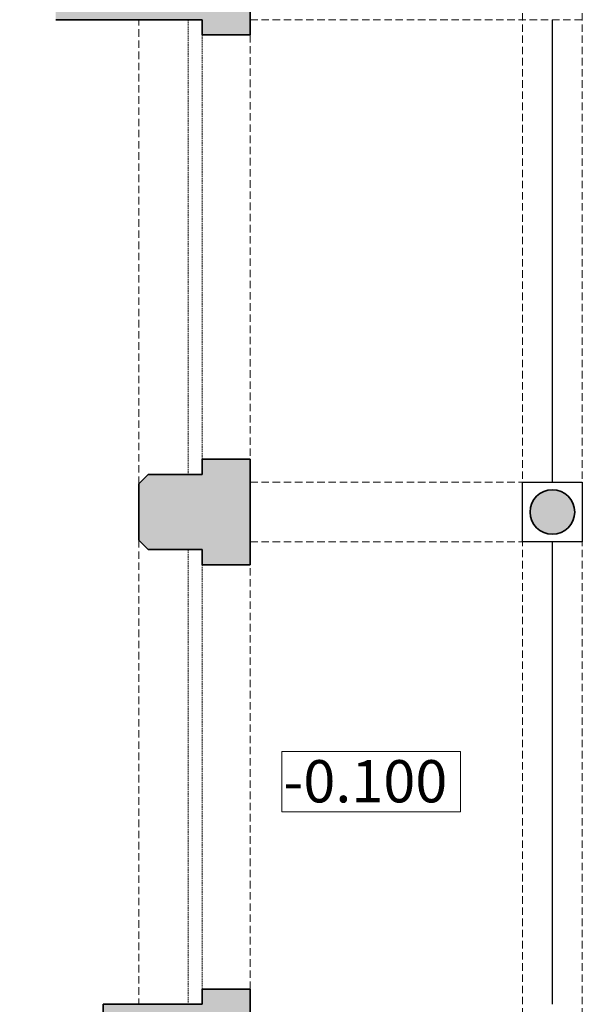
# Model space of a CAD drawing. Units: millimetres. Extents: x 18077 to 1444200, y 34595 to 428476.
# Drawn here: x 1076891 to 1081686, y 144979 to 153369 of the extents above; entities that cross this region are included whole.
import ezdxf
from ezdxf.enums import TextEntityAlignment as Align

# ---------------------------------------------------------------- set-up
doc = ezdxf.new("R2010")
doc.units = ezdxf.units.MM
doc.linetypes.add('DASHED', pattern=[19.05, 12.7, -6.35])
for name, color, linetype, lineweight in [('doors', 3, 'Continuous', 13), ('lest', 3, 'Continuous', 15), ('Otmetka', 3, 'Continuous', 13), ('Zaliv', 39, 'Continuous', 9), ('отметки высот', 5, 'Continuous', 18), ('Стены наружные', 7, 'Continuous', 35), ('Терасы', 27, 'Continuous', 13)]:
    doc.layers.add(name, color=color, linetype=linetype, lineweight=lineweight)
doc.styles.add('ramka', font='ARIAL.TTF')

msp = doc.modelspace()

# ---------------------------------------------------------------- hatches: boundary and pattern name
at = {"layer": 'Zaliv'}
h = msp.add_hatch(color=256, dxfattribs=at)
h.paths.add_polyline_path([(1081621.3, 162524.1, 1), (1081241.3, 162524.1, 1)])
h.paths.add_polyline_path([(1081621.3, 158074.1, 1), (1081241.3, 158074.1, 1)])
h.paths.add_polyline_path([(1081241.3, 153624.1, 1), (1081621.3, 153624.1, 1)])
h.paths.add_polyline_path([(1081621.3, 149174.1, 1), (1081241.3, 149174.1, 1)])
h.paths.add_polyline_path([(1081621.3, 144724.1, 1), (1081241.3, 144724.1, 1)])
h.paths.add_polyline_path([(1081241.3, 140274.1, 1), (1081621.3, 140274.1, 1)])
h.paths.add_polyline_path([(1081621.3, 135824.1, 1), (1081241.3, 135824.1, 1)])
h.paths.add_polyline_path([(1078621.3, 135824.1, 1), (1078241.3, 135824.1, 1)])
for points in [[(1078726.3, 155399.1), (1078316.3, 155399.1), (1078316.3, 155334.1), (1077656.3, 155334.1), (1077656.3, 153749.1), (1077198.8, 153749.1), (1077198.8, 153369.1), (1078446.3, 153369.1), (1078446.3, 153239.1), (1078856.3, 153239.1), (1078856.3, 154009.1), (1078726.3, 154009.1)], [(1078726.3, 144339.1), (1078856.3, 144339.1), (1078856.3, 145109.1), (1078446.3, 145109.1), (1078446.3, 144979.1), (1077603.2, 144979.1), (1077603.2, 144599.1), (1077656.3, 144599.1), (1077656.3, 143842.5), (1077603.2, 143842.5), (1077603.2, 143692.5), (1077656.3, 143692.5), (1077656.3, 143432.5), (1078316.3, 143432.5), (1078316.3, 143367.5), (1078726.3, 143367.5)]]:
    msp.add_hatch(color=256, dxfattribs=at).paths.add_polyline_path(points)
h = msp.add_hatch(color=256, dxfattribs=at)
h.paths.add_polyline_path([(1070346.3, 149414.1), (1070266.3, 149494.1), (1069806.3, 149494.1), (1069806.3, 149624.1), (1069396.3, 149624.1), (1069396.3, 148724.1), (1069806.3, 148724.1), (1069806.3, 148854.1), (1070266.3, 148854.1), (1070346.3, 148934.1)])
h.paths.add_polyline_path([(1078856.3, 149624.1), (1078446.3, 149624.1), (1078446.3, 149494.1), (1077986.3, 149494.1), (1077906.3, 149414.1), (1077906.3, 148934.1), (1077986.3, 148854.1), (1078446.3, 148854.1), (1078446.3, 148724.1), (1078856.3, 148724.1)])

# ---------------------------------------------------------------- linework, layer by layer
at = {"layer": 'doors', "linetype": 'DASHED'}
for p, q in [((1078326.3, 153369.1), (1078326.3, 149494.1)), ((1078446.3, 153239.1), (1078446.3, 149624.1)), ((1078326.3, 148854.1), (1078326.3, 144979.1)), ((1078446.3, 148724.1), (1078446.3, 145109.1))]:
    msp.add_line(p, q, dxfattribs=at)
at = {"layer": 'lest', "lineweight": -3}
for p, q in [((1081431.3, 149429.1), (1081431.3, 153369.1)), ((1081431.3, 144979.1), (1081431.3, 148919.1))]:
    msp.add_line(p, q, dxfattribs=at)
at = {"layer": 'отметки высот', "color": 250}
msp.add_lwpolyline([(1079125.9, 147133.1), (1080647.9, 147133.1), (1080647.9, 146618.8), (1079125.9, 146618.8)], close=True, dxfattribs=at)
at = {"layer": 'Стены наружные'}
for p, q in [((1078856.3, 153239.1), (1078856.3, 154009.1)), ((1078446.3, 153369.1), (1077198.8, 153369.1)), ((1078446.3, 153369.1), (1078446.3, 153239.1)), ((1078446.3, 153239.1), (1078856.3, 153239.1)), ((1078856.3, 149624.1), (1078446.3, 149624.1)), ((1078446.3, 149624.1), (1078446.3, 149494.1)), ((1078856.3, 148724.1), (1078856.3, 149624.1)), ((1077986.3, 149494.1), (1077906.3, 149414.1)), ((1078446.3, 149494.1), (1077986.3, 149494.1)), ((1077906.3, 149414.1), (1077906.3, 148934.1)), ((1077986.3, 148854.1), (1077906.3, 148934.1)), ((1077986.3, 148854.1), (1078446.3, 148854.1)), ((1078446.3, 148854.1), (1078446.3, 148724.1)), ((1078446.3, 148724.1), (1078856.3, 148724.1)), ((1078446.3, 144979.1), (1078446.3, 145109.1)), ((1078446.3, 145109.1), (1078856.3, 145109.1)), ((1078856.3, 145109.1), (1078856.3, 144339.1)), ((1077603.2, 144979.1), (1078446.3, 144979.1)), ((1077603.2, 144979.1), (1077603.2, 144599.1))]:
    msp.add_line(p, q, dxfattribs=at)
at = {"layer": 'Стены наружные', "lineweight": -3}
for p, q in [((1081176.3, 148919.1), (1081176.3, 149429.1)), ((1081176.3, 149429.1), (1081686.3, 149429.1)), ((1081686.3, 149429.1), (1081686.3, 148919.1)), ((1081686.3, 148919.1), (1081176.3, 148919.1))]:
    msp.add_line(p, q, dxfattribs=at)
at = {"layer": 'Стены наружные'}
msp.add_circle((1081431.3, 149174.1), 190, dxfattribs=at)
at = {"layer": 'Терасы', "linetype": 'DASHED', "ltscale": 5}
for p, q in [((1081176.3, 166569.1), (1081176.3, 135569.1)), ((1081686.3, 166569.1), (1081686.3, 135569.1)), ((1077906.3, 149414.1), (1077906.3, 153369.1)), ((1078856.3, 153369.1), (1081686.3, 153369.1)), ((1078856.3, 153239.1), (1078856.3, 149624.1)), ((1078856.3, 149429.1), (1081686.3, 149429.1)), ((1077906.3, 148934.1), (1077906.3, 144979.1)), ((1078856.3, 148919.1), (1081686.3, 148919.1)), ((1078856.3, 145109.1), (1078856.3, 148724.1))]:
    msp.add_line(p, q, dxfattribs=at)

# ---------------------------------------------------------------- texts
at = {"layer": 'Otmetka', "color": 6, "lineweight": -2, "style": 'ramka'}
msp.add_text('-0.100', height=360, dxfattribs=at).set_placement((1079837.1, 146699.8), align=Align.CENTER)

doc.saveas('drawing.dxf')
